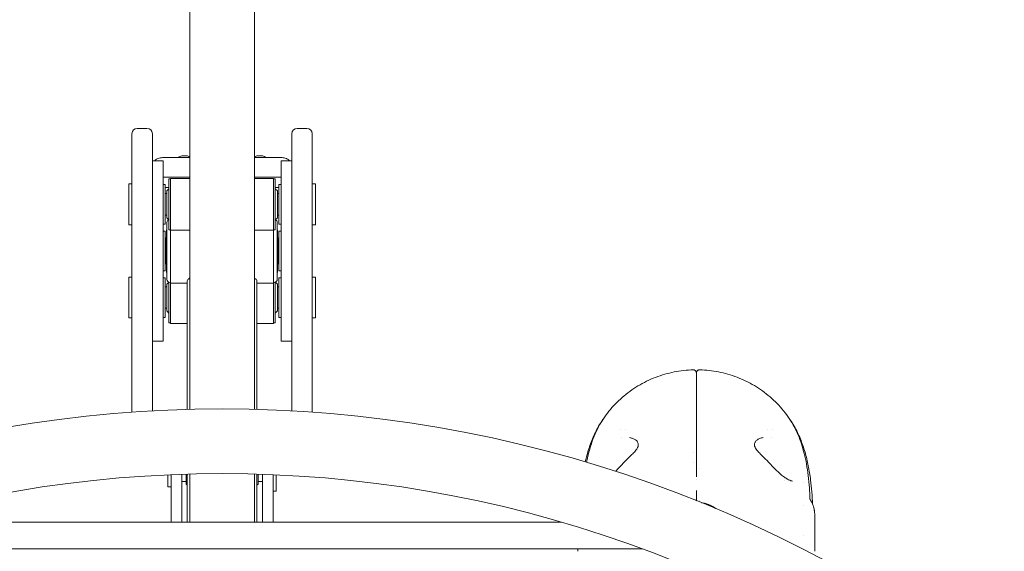
# Model space of a CAD drawing. Units: millimetres. Extents: x -1200 to 1200, y -1483 to 2167.
# Drawn here: x -189 to 729, y 1052 to 1548 of the extents above; entities that cross this region are included whole.
import ezdxf

# ---------------------------------------------------------------- set-up
doc = ezdxf.new("R2010")
doc.units = ezdxf.units.MM
doc.header["$MEASUREMENT"] = 0

msp = doc.modelspace()

# ---------------------------------------------------------------- linework, layer by layer
at = {"color": 0, "linetype": 'Continuous', "lineweight": 0}
for p, q in [((-30.15, 1184.77), (-30.15, 1619.43)), ((30.15, 1184.77), (30.15, 1619.43)), ((-84, 1438.4), (-84, 1441.95)), ((-70, 1446.95), (-79, 1446.95)), ((-65, 1441.95), (-65, 1438.4)), ((65, 1438.4), (65, 1441.95)), ((70, 1446.95), (79, 1446.95)), ((84, 1441.95), (84, 1438.4)), ((-84, 1438.4), (-84, 1330.29)), ((-65, 1330.29), (-65, 1438.4)), ((65, 1438.4), (65, 1330.29)), ((84, 1330.29), (84, 1438.4)), ((-55, 1416.79), (-65, 1416.79)), ((-55, 1416.79), (-55, 1409.69)), ((-54, 1419.69), (-30.15, 1419.69)), ((30.15, 1419.69), (54, 1419.69)), ((55, 1409.69), (55, 1416.79)), ((65, 1416.79), (55, 1416.79)), ((-65, 1409.69), (-65, 1371.4)), ((-55, 1371.4), (-55, 1409.69)), ((55, 1409.69), (55, 1371.4)), ((65, 1371.4), (65, 1409.69)), ((-87, 1357.05), (-87, 1395.05)), ((-87, 1395.05), (-84, 1395.05)), ((-30.15, 1401.3), (-55, 1401.3)), ((-49.5, 1374.77), (-49.5, 1399.8)), ((-49.5, 1399.8), (-48, 1399.8)), ((-48, 1400.17), (-48, 1400.2)), ((-48, 1400.2), (-30.15, 1400.2)), ((-48, 1351.9), (-48, 1400.17)), ((55, 1401.3), (30.15, 1401.3)), ((30.15, 1400.2), (48, 1400.2)), ((48, 1400.2), (48, 1400.17)), ((48, 1400.17), (48, 1351.9)), ((49.5, 1399.8), (48, 1399.8)), ((49.5, 1399.8), (49.5, 1374.77)), ((84, 1395.05), (87, 1395.05)), ((87, 1395.05), (87, 1357.05)), ((-55, 1394.55), (-53, 1394.55)), ((-53, 1394.55), (-53, 1373.78)), ((-49.5, 1391.72), (-53, 1391.72)), ((-51.5, 1386.05), (-53, 1386.05)), ((-51.5, 1388.55), (-49.5, 1390.55)), ((-51.5, 1375.38), (-51.5, 1388.55)), ((53, 1391.72), (49.5, 1391.72)), ((51.5, 1388.55), (49.5, 1390.55)), ((51.5, 1388.55), (51.5, 1375.38)), ((53, 1386.05), (51.5, 1386.05)), ((53, 1379.35), (53, 1394.55)), ((53, 1394.55), (55, 1394.55)), ((53, 1357.55), (53, 1379.35)), ((-55, 1371.4), (-55, 1358.93)), ((-53, 1373.78), (-53, 1357.55)), ((-51.5, 1363.55), (-51.5, 1375.38)), ((-49.5, 1352.3), (-49.5, 1374.77)), ((49.5, 1374.77), (49.5, 1352.3)), ((51.5, 1375.38), (51.5, 1363.55)), ((55, 1358.93), (55, 1371.4)), ((-55, 1248.8), (-55, 1358.93)), ((-51.5, 1366.05), (-53, 1366.05)), ((-51.5, 1363.55), (-49.5, 1361.55)), ((-51.4, 1359.08), (-51.4, 1306.08)), ((51.5, 1363.55), (49.5, 1361.55)), ((51.4, 1306.08), (51.4, 1359.08)), ((53, 1366.05), (51.5, 1366.05)), ((55, 1358.93), (55, 1248.8)), ((-87, 1357.05), (-84, 1357.05)), ((-55, 1357.55), (-53, 1357.55)), ((-55, 1351.08), (-53, 1351.08)), ((-53, 1351.08), (-53, 1339.08)), ((-51.78, 1351.64), (-51.78, 1313.52)), ((-49.5, 1352.3), (-48, 1352.3)), ((-48, 1351.9), (-48, 1302.43)), ((-48, 1351.9), (-30.15, 1351.9)), ((30.15, 1351.9), (48, 1351.9)), ((49.5, 1352.3), (48, 1352.3)), ((48, 1302.43), (48, 1351.9)), ((51.78, 1313.52), (51.78, 1351.64)), ((53, 1357.55), (55, 1357.55)), ((53, 1339.08), (53, 1351.08)), ((53, 1351.08), (55, 1351.08)), ((84, 1357.05), (87, 1357.05)), ((-52.6, 1343.33), (-53, 1343.33)), ((-52.6, 1342.58), (-53, 1342.58)), ((-52.6, 1321.63), (-52.6, 1343.53)), ((52.6, 1343.53), (52.6, 1321.63)), ((53, 1343.33), (52.6, 1343.33)), ((53, 1342.58), (52.6, 1342.58)), ((-53, 1339.08), (-53, 1314.08)), ((53, 1314.08), (53, 1339.08)), ((-84, 1320.14), (-84, 1330.29)), ((-65, 1330.29), (-65, 1320.14)), ((-52.6, 1322.58), (-53, 1322.58)), ((53, 1322.58), (52.6, 1322.58)), ((65, 1320.14), (65, 1330.29)), ((84, 1330.29), (84, 1320.14)), ((-84, 1182.17), (-84, 1320.14)), ((-65, 1320.14), (-65, 1183.37)), ((-55, 1314.08), (-53, 1314.08)), ((53, 1314.08), (55, 1314.08)), ((65, 1183.37), (65, 1320.14)), ((84, 1320.14), (84, 1182.17)), ((-87, 1270.11), (-87, 1308.11)), ((-87, 1308.11), (-84, 1308.11)), ((-55, 1307.61), (-53, 1307.61)), ((-53, 1307.61), (-53, 1290.31)), ((-51.5, 1301.61), (-49.72, 1303.39)), ((-49.5, 1265.36), (-49.5, 1303.29)), ((-48.4, 1303.08), (-48, 1303.08)), ((-32.5, 1184.7), (-32.5, 1304.71)), ((32.5, 1184.7), (32.5, 1304.71)), ((48.4, 1303.08), (48, 1303.08)), ((49.5, 1303.29), (49.5, 1265.36)), ((51.5, 1301.61), (49.72, 1303.39)), ((53, 1270.61), (53, 1307.61)), ((55, 1307.61), (53, 1307.61)), ((84, 1308.11), (87, 1308.11)), ((87, 1308.11), (87, 1270.11)), ((-51.5, 1299.11), (-53, 1299.11)), ((-51.5, 1301.6), (-51.5, 1301.61)), ((-51.5, 1276.61), (-51.5, 1301.6)), ((-48, 1302.43), (-32.5, 1302.43)), ((-48, 1264.96), (-48, 1302.43)), ((32.5, 1302.43), (48, 1302.43)), ((48, 1302.43), (48, 1264.96)), ((51.5, 1301.61), (51.5, 1301.6)), ((51.5, 1301.6), (51.5, 1276.61)), ((53, 1299.11), (51.5, 1299.11)), ((-53, 1290.31), (-53, 1270.61)), ((-51.5, 1279.11), (-53, 1279.11)), ((-51.5, 1276.61), (-49.5, 1274.61)), ((51.5, 1276.61), (49.5, 1274.61)), ((53, 1279.11), (51.5, 1279.11)), ((-87, 1270.11), (-84, 1270.11)), ((-55, 1270.61), (-53, 1270.61)), ((55, 1270.61), (53, 1270.61)), ((84, 1270.11), (87, 1270.11)), ((-49.5, 1265.36), (-48, 1265.36)), ((-48, 1264.96), (-32.5, 1264.96)), ((32.5, 1264.96), (48, 1264.96)), ((49.5, 1265.36), (48, 1265.36)), ((-55, 1248.37), (-65, 1248.37)), ((-55, 1248.8), (-55, 1248.37)), ((55, 1248.37), (55, 1248.8)), ((65, 1248.37), (55, 1248.37)), ((371.53, 1166.12), (371.53, 1166.12)), ((512.96, 1166.04), (512.96, 1166.04)), ((438.94, 1144.76), (438.94, 1144.76)), ((438.94, 1134.76), (438.94, 1134.76)), ((-50.5, 1112.58), (-50.5, 1123.72)), ((-47.5, 1079.58), (-47.5, 1123.85)), ((-37.5, 1079.58), (-37.5, 1124.22)), ((-33.5, 1115.08), (-33.5, 1124.35)), ((-32.5, 1079.58), (-32.5, 1124.38)), ((-30.15, 1079.58), (-30.15, 1124.45)), ((30.15, 1079.58), (30.15, 1124.45)), ((32.5, 1079.58), (32.5, 1124.38)), ((33.5, 1124.35), (33.5, 1115.08)), ((37.5, 1079.58), (37.5, 1124.22)), ((47.5, 1079.58), (47.5, 1123.85)), ((50.5, 1123.72), (50.5, 1108.58)), ((-50.5, 1112.58), (-47.5, 1112.58)), ((-37.5, 1117.58), (-33.5, 1117.58)), ((-33.5, 1115.08), (-32.5, 1114.08)), ((33.5, 1115.08), (32.5, 1114.08)), ((33.5, 1117.58), (37.5, 1117.58)), ((524.34, 1118.7), (524.34, 1118.7)), ((542, 1116.66), (542, 1116.66)), ((50.5, 1108.58), (47.5, 1108.58)), ((445, 1099.55), (445, 1099.55)), ((542, 1095.22), (542, 1095.22)), ((-315.9, 1079.58), (315.9, 1079.58)), ((542, 1067.08), (542, 1067.08)), ((-391.34, 1054.58), (391.34, 1054.58))]:
    msp.add_line(p, q, dxfattribs=at)
for centre, radius, start, end in [((-79, 1441.95), 5, 90, 180), ((-70, 1441.95), 5, 0, 90), ((70, 1441.95), 5, 90, 180), ((79, 1441.95), 5, 0, 90), ((-48.4, 1359.08), 3, 116.11589, 180), ((48.4, 1359.08), 3, 0, 63.88411), ((-49.82, 1351.64), 1.96, 143.92406, 180), ((49.82, 1351.64), 1.96, 360, 36.07594), ((-50.8, 1343.53), 1.8, 122.8088, 180), ((50.8, 1343.53), 1.8, 0, 57.1912), ((-50.8, 1321.63), 1.8, 180, 237.1912), ((50.8, 1321.63), 1.8, 302.8088, 0), ((-49.82, 1313.52), 1.96, 180, 216.07594), ((49.82, 1313.52), 1.96, 323.92406, 0), ((-48.4, 1306.08), 3, 180, 270), ((48.4, 1306.08), 3, 270, 360), ((0, 0), 1185.15, 50.03455, 129.96545), ((0, 0), 1124.85, 50.15392, 129.84608)]:
    msp.add_arc(centre, radius, start, end, dxfattribs=at)
at = {"color": 0, "linetype": 'Continuous', "lineweight": 0, "extrusion": (0, 0, -1)}
for centre, major_axis in [((382, 1167.08), (-5.95, -0.76)), ((502, 1167.08), (5.95, -0.76))]:
    msp.add_ellipse(centre, major_axis=major_axis, ratio=0.000002, start_param=0, end_param=0.000008, dxfattribs=at)
at = {"color": 0, "linetype": 'Continuous', "lineweight": 0}
for centre, major_axis in [((382, 1167.08), (-9.57, -8.8)), ((502.01, 1167.07), (9.56, -8.79))]:
    msp.add_ellipse(centre, major_axis=major_axis, ratio=0.000001, start_param=0, end_param=0.000005, dxfattribs=at)
for points, knots in [([(-62.7, 1416.79), (-62.44, 1417.11), (-62.17, 1417.36), (-61.4, 1418), (-60.93, 1418.27), (-59.8, 1418.82), (-59.16, 1419.02), (-57.89, 1419.34), (-57.25, 1419.46), (-55.93, 1419.62), (-55.26, 1419.67), (-54.39, 1419.69), (-54.2, 1419.69), (-54, 1419.69)], [3.37878, 3.37878, 3.37878, 3.37878, 3.476901, 3.476901, 3.678528, 3.678528, 3.992687, 3.992687, 4.306847, 4.306847, 4.621006, 4.621006, 4.712389, 4.712389, 4.712389, 4.712389]), ([(-40.69, 1419.69), (-40.51, 1419.85), (-40.34, 1419.98), (-39.98, 1420.25), (-39.79, 1420.38), (-39.62, 1420.5)], [3.47567826, 3.47567826, 3.47567826, 3.47567826, 3.51113914, 3.51113914, 3.55243345, 3.55243345, 3.55243345, 3.55243345]), ([(-39.62, 1420.5), (-39.26, 1420.74), (-38.85, 1420.9), (-37.92, 1421.16), (-37.4, 1421.26), (-36.32, 1421.39), (-35.78, 1421.43), (-34.7, 1421.44), (-34.17, 1421.42), (-33.13, 1421.34), (-32.63, 1421.26), (-31.69, 1421.07), (-31.26, 1420.94), (-30.7, 1420.69), (-30.54, 1420.6), (-30.38, 1420.5)], [3.552433, 3.552433, 3.552433, 3.552433, 3.934546, 3.934546, 4.315744, 4.315744, 4.66208, 4.66208, 5.001185, 5.001185, 5.343833, 5.343833, 5.705933, 5.705933, 5.872345, 5.872345, 5.872345, 5.872345]), ([(30.38, 1420.5), (30.74, 1420.74), (31.15, 1420.9), (32.08, 1421.16), (32.6, 1421.26), (33.68, 1421.39), (34.22, 1421.43), (35.3, 1421.44), (35.83, 1421.42), (36.87, 1421.34), (37.37, 1421.26), (38.31, 1421.07), (38.74, 1420.94), (39.3, 1420.69), (39.46, 1420.6), (39.62, 1420.5)], [3.552433, 3.552433, 3.552433, 3.552433, 3.934546, 3.934546, 4.315744, 4.315744, 4.66208, 4.66208, 5.001185, 5.001185, 5.343833, 5.343833, 5.705933, 5.705933, 5.872345, 5.872345, 5.872345, 5.872345]), ([(39.62, 1420.5), (39.79, 1420.38), (39.98, 1420.25), (40.34, 1419.98), (40.51, 1419.85), (40.69, 1419.69)], [5.87234452, 5.87234452, 5.87234452, 5.87234452, 5.91363882, 5.91363882, 5.94909971, 5.94909971, 5.94909971, 5.94909971]), ([(54, 1419.69), (54.68, 1419.69), (55.35, 1419.66), (56.68, 1419.54), (57.33, 1419.45), (58.61, 1419.18), (59.24, 1419), (60.56, 1418.48), (61.26, 1418.16), (62.28, 1417.24), (62.49, 1417.04), (62.7, 1416.79)], [4.712389, 4.712389, 4.712389, 4.712389, 5.026548, 5.026548, 5.340708, 5.340708, 5.654867, 5.654867, 5.969026, 5.969026, 6.045998, 6.045998, 6.045998, 6.045998]), ([(-30.15, 1307.19), (-30.32, 1307.11), (-30.49, 1307.02), (-31.2, 1306.6), (-31.69, 1306.2), (-32.34, 1305.42), (-32.5, 1305.04), (-32.5, 1304.71)], [0.3873985, 0.3873985, 0.3873985, 0.3873985, 0.4551992, 0.4551992, 0.7110787, 0.7110787, 0.9669582, 0.9669582, 0.9669582, 0.9669582]), ([(32.5, 1304.71), (32.5, 1305.04), (32.34, 1305.42), (31.69, 1306.2), (31.2, 1306.6), (30.49, 1307.02), (30.32, 1307.11), (30.15, 1307.19)], [-0.9669582, -0.9669582, -0.9669582, -0.9669582, -0.7110787, -0.7110787, -0.4551992, -0.4551992, -0.3873985, -0.3873985, -0.3873985, -0.3873985]), ([(339.72, 1135.42), (339.8, 1135.83), (339.88, 1136.25), (340.7, 1140.38), (341.57, 1144.07), (343.55, 1151.04), (344.64, 1154.33), (347.03, 1160.54), (348.31, 1163.47), (351.08, 1168.99), (352.55, 1171.6), (355.69, 1176.57), (357.34, 1178.95), (360.89, 1183.58), (362.79, 1185.84), (366.8, 1190.22), (368.93, 1192.34), (373.37, 1196.4), (375.7, 1198.34), (380.53, 1202.03), (383.03, 1203.77), (388.17, 1207.03), (390.82, 1208.55), (396.2, 1211.33), (398.95, 1212.6), (404.54, 1214.91), (407.39, 1215.94), (413.15, 1217.75), (416.07, 1218.53), (421.95, 1219.85), (424.92, 1220.38), (430.87, 1221.18), (433.86, 1221.46), (437.54, 1221.64), (438.23, 1221.67), (438.92, 1221.69)], [34.796177, 34.796177, 34.796177, 34.796177, 36.097849, 36.097849, 47.798449, 47.798449, 58.555667, 58.555667, 68.512155, 68.512155, 77.822395, 77.822395, 86.832541, 86.832541, 95.993101, 95.993101, 105.27259, 105.27259, 114.618816, 114.618816, 123.972712, 123.972712, 133.269926, 133.269926, 142.468251, 142.468251, 151.61618, 151.61618, 160.716195, 160.716195, 169.762845, 169.762845, 178.759328, 178.759328, 180.828526, 180.828526, 180.828526, 180.828526]), ([(438.92, 1221.69), (439.23, 1221.7), (439.55, 1221.65), (440.16, 1221.47), (440.46, 1221.33), (440.99, 1220.96), (441.23, 1220.74), (441.6, 1220.23), (441.75, 1219.95), (441.9, 1219.51), (441.94, 1219.36), (441.98, 1219.13), (441.99, 1219.05), (442, 1218.9), (442, 1218.84), (442, 1218.78), (442, 1218.77), (442, 1218.76), (442, 1218.76), (442, 1218.75), (442, 1218.75), (442, 1218.75), (442, 1218.75), (442, 1218.75), (442, 1218.75), (442, 1218.75), (442, 1218.75), (442, 1218.75), (442, 1218.75), (442, 1218.75), (442, 1218.75), (442, 1218.75), (442, 1218.74), (442, 1218.72), (442, 1218.67), (442, 1218.56), (442, 1218.49), (442, 1218.32), (442, 1218.21), (442, 1217.91), (442, 1217.71), (442, 1217.29), (442, 1217.05), (442, 1216.74), (442, 1216.64), (442, 1216.53), (442, 1216.51), (442, 1216.47), (442, 1216.46), (442, 1216.45), (442, 1216.44), (442, 1216.44), (442, 1216.44), (442, 1216.44), (442, 1216.44), (442, 1216.44), (442, 1216.44), (442, 1216.44), (442, 1216.44), (442, 1216.44), (442, 1216.44), (442, 1216.44), (442, 1216.44), (442, 1216.44)], [0, 0, 0, 0, 0.932654, 0.932654, 1.91285, 1.91285, 2.876586, 2.876586, 3.826827, 3.826827, 4.309734, 4.309734, 4.557542, 4.557542, 4.743338, 4.743338, 4.760748, 4.760748, 4.773805, 4.773805, 4.774525, 4.774525, 4.774615, 4.774615, 4.77466, 4.77466, 4.774683, 4.774683, 4.780465, 4.780465, 4.826561, 4.826561, 4.965075, 4.965075, 5.33025, 5.33025, 5.64944, 5.64944, 6.040247, 6.040247, 6.711202, 6.711202, 7.494755, 7.494755, 7.942249, 7.942249, 8.148031, 8.148031, 8.314859, 8.314859, 8.399701, 8.399701, 8.442111, 8.442111, 8.463237, 8.463237, 8.473753, 8.473753, 8.478987, 8.478987, 8.481592, 8.481592, 8.48172, 8.48172, 8.48172, 8.48172]), ([(442, 1218.76), (442, 1218.77), (442, 1218.79), (442, 1218.84), (442, 1218.89), (442.01, 1219.06), (442.03, 1219.19), (442.12, 1219.63), (442.24, 1219.93), (442.56, 1220.48), (442.77, 1220.74), (443.26, 1221.15), (443.53, 1221.33), (444.13, 1221.58), (444.45, 1221.65), (444.87, 1221.69), (444.98, 1221.69), (445.08, 1221.69)], [8.478542, 8.478542, 8.478542, 8.478542, 8.521948, 8.521948, 8.653374, 8.653374, 9.048396, 9.048396, 10.033847, 10.033847, 11.008997, 11.008997, 11.969228, 11.969228, 12.936235, 12.936235, 13.246925, 13.246925, 13.246925, 13.246925]), ([(445.08, 1221.69), (448.02, 1221.6), (450.96, 1221.39), (456.84, 1220.72), (459.78, 1220.26), (465.61, 1219.09), (468.51, 1218.38), (474.25, 1216.72), (477.08, 1215.77), (482.66, 1213.63), (485.41, 1212.44), (490.8, 1209.83), (493.44, 1208.4), (498.58, 1205.34), (501.08, 1203.69), (505.95, 1200.19), (508.32, 1198.33), (512.88, 1194.4), (515.09, 1192.32), (519.29, 1188), (521.3, 1185.75), (525.08, 1181.09), (526.85, 1178.68), (530.15, 1173.74), (531.67, 1171.2), (534.44, 1166.05), (535.69, 1163.42), (537.97, 1158.05), (539, 1155.3), (540.9, 1149.55), (541.76, 1146.55), (543.32, 1140.29), (544, 1137.02), (545.22, 1130.19), (545.74, 1126.63), (546.63, 1119.19), (546.99, 1115.3), (547.5, 1108.09), (547.68, 1104.76), (547.81, 1101.43)], [0, 0, 0, 0, 8.825153, 8.825153, 17.760067, 17.760067, 26.740094, 26.740094, 35.773807, 35.773807, 44.861056, 44.861056, 53.993062, 53.993062, 63.171958, 63.171958, 72.437401, 72.437401, 81.781288, 81.781288, 91.136705, 91.136705, 100.442483, 100.442483, 109.645457, 109.645457, 118.693023, 118.693023, 127.83086, 127.83086, 137.499522, 137.499522, 147.803098, 147.803098, 158.845348, 158.845348, 170.724965, 170.724965, 180.820723, 180.820723, 180.820723, 180.820723]), ([(442, 1218.72), (442, 1218.05), (442, 1217.31), (442, 1216.46), (442, 1215.26), (442, 1213.87), (442, 1212.27), (442, 1210.95), (442, 1209.48), (442, 1207.86), (442, 1206.05), (442, 1204.04), (442, 1201.84), (442, 1200.2), (442, 1198.45), (442, 1196.59), (442, 1194.34), (442, 1191.92), (442, 1189.34), (442, 1186.61), (442, 1183.7), (442, 1180.63), (442, 1177.57), (442, 1174.35), (442, 1170.99), (442, 1167.6), (442, 1164.07), (442, 1160.43), (442, 1156.68), (442, 1152.82), (442, 1148.86), (442, 1144.87), (442, 1140.79), (442, 1136.65), (442, 1132.33), (442, 1127.93), (442, 1123.49), (442, 1122.96), (442, 1122.42), (442, 1121.89)], [-184.514362, -184.514362, -184.514362, -184.514362, -174.47359, -174.47359, -174.47359, -160.137377, -160.137377, -160.137377, -148.307787, -148.307787, -148.307787, -135.039863, -135.039863, -135.039863, -125.180169, -125.180169, -125.180169, -113.194085, -113.194085, -113.194085, -100.475297, -100.475297, -100.475297, -87.777168, -87.777168, -87.777168, -74.98003, -74.98003, -74.98003, -61.811413, -61.811413, -61.811413, -48.556367, -48.556367, -48.556367, -34.740634, -34.740634, -34.740634, -33.079834, -33.079834, -33.079834, -33.079834]), ([(442, 1216.44), (442, 1216.43), (442, 1216.44), (442, 1216.44), (442, 1216.44), (442, 1216.44), (442, 1216.45), (442, 1216.47), (442, 1216.52), (442, 1216.64), (442, 1216.71), (442, 1216.88), (442, 1216.99), (442, 1217.29), (442, 1217.49), (442, 1217.96), (442, 1218.25), (442, 1218.52), (442, 1218.57), (442, 1218.66), (442, 1218.7), (442, 1218.72)], [4.7674, 4.7674, 4.7674, 4.7674, 4.778277, 4.778277, 4.822081, 4.822081, 4.953677, 4.953677, 5.33158, 5.33158, 5.659346, 5.659346, 6.055344, 6.055344, 6.729905, 6.729905, 7.678161, 7.678161, 7.91232, 7.91232, 8.20618, 8.20618, 8.20618, 8.20618]), ([(442, 1218.72), (442, 1218.05), (442, 1217.31), (442, 1216.46), (442, 1215.26), (442, 1213.87), (442, 1212.27), (442, 1210.95), (442, 1209.48), (442, 1207.86), (442, 1206.05), (442, 1204.04), (442, 1201.84), (442, 1200.2), (442, 1198.45), (442, 1196.59), (442, 1194.34), (442, 1191.92), (442, 1189.34), (442, 1186.61), (442, 1183.7), (442, 1180.63), (442, 1177.57), (442, 1174.35), (442, 1170.99), (442, 1167.6), (442, 1164.07), (442, 1160.43), (442, 1156.68), (442, 1152.82), (442, 1148.86), (442, 1144.87), (442, 1140.79), (442, 1136.65), (442, 1132.33), (442, 1127.93), (442, 1123.49), (442, 1122.96), (442, 1122.42), (442, 1121.89)], [-184.514362, -184.514362, -184.514362, -184.514362, -174.47359, -174.47359, -174.47359, -160.137377, -160.137377, -160.137377, -148.307787, -148.307787, -148.307787, -135.039863, -135.039863, -135.039863, -125.180169, -125.180169, -125.180169, -113.194085, -113.194085, -113.194085, -100.475297, -100.475297, -100.475297, -87.777168, -87.777168, -87.777168, -74.98003, -74.98003, -74.98003, -61.811413, -61.811413, -61.811413, -48.556367, -48.556367, -48.556367, -34.740634, -34.740634, -34.740634, -33.079834, -33.079834, -33.079834, -33.079834]), ([(338.48, 1135.79), (339.16, 1138.83), (339.92, 1141.85), (342.02, 1149.05), (343.44, 1153.2), (346.79, 1161.27), (348.71, 1165.21), (352.14, 1171.14), (353.47, 1173.23), (354.88, 1175.27)], [74.941002, 74.941002, 74.941002, 74.941002, 85.00349, 85.00349, 99.169691, 99.169691, 113.335892, 113.335892, 121.288647, 121.288647, 121.288647, 121.288647]), ([(550.29, 1096.29), (549.94, 1103.88), (549.37, 1111.46), (547.84, 1123.4), (547.15, 1127.74), (545.45, 1136.36), (544.43, 1140.64), (541.98, 1149.05), (540.55, 1153.2), (537.21, 1161.27), (535.29, 1165.21), (531.85, 1171.14), (530.53, 1173.23), (529.12, 1175.27)], [31.889484, 31.889484, 31.889484, 31.889484, 56.670936, 56.670936, 70.837213, 70.837213, 85.00349, 85.00349, 99.169691, 99.169691, 113.335892, 113.335892, 121.288647, 121.288647, 121.288647, 121.288647]), ([(387.88, 1151.43), (387.9, 1152.02), (387.84, 1152.53), (387.61, 1153.47), (387.43, 1153.9), (386.9, 1154.82), (386.5, 1155.29), (385.47, 1156.23), (384.81, 1156.68), (383.28, 1157.47), (382.39, 1157.79), (380.88, 1158.17), (380.28, 1158.28), (379.66, 1158.36)], [0.041061, 0.041061, 0.041061, 0.041061, 2.629207, 2.629207, 5.494426, 5.494426, 9.327441, 9.327441, 13.90293, 13.90293, 18.990309, 18.990309, 22.231639, 22.231639, 22.231639, 22.231639]), ([(504.34, 1158.36), (503.19, 1158.22), (502.07, 1157.95), (500.04, 1157.17), (499.11, 1156.66), (497.64, 1155.47), (497.07, 1154.82), (496.32, 1153.38), (496.08, 1152.55), (496.12, 1151.43)], [0, 0, 0, 0, 6.039023, 6.039023, 11.947096, 11.947096, 17.238682, 17.238682, 22.15934, 22.15934, 22.15934, 22.15934]), ([(383.37, 1144.13), (384.45, 1145.25), (385.5, 1146.41), (386.66, 1148.07), (386.95, 1148.56), (387.53, 1149.69), (387.74, 1150.35), (387.85, 1151.08), (387.87, 1151.25), (387.88, 1151.41)], [0.054656, 0.054656, 0.054656, 0.054656, 4.72955, 4.72955, 6.570157, 6.570157, 9.193733, 9.193733, 9.986923, 9.986923, 9.986923, 9.986923]), ([(496.12, 1151.41), (496.15, 1150.83), (496.3, 1150.15), (496.87, 1148.86), (497.22, 1148.25), (498.08, 1147.02), (498.59, 1146.38), (499.62, 1145.2), (500.14, 1144.64), (500.67, 1144.09)], [0, 0, 0, 0, 2.871933, 2.871933, 5.180524, 5.180524, 7.685345, 7.685345, 9.990611, 9.990611, 9.990611, 9.990611]), ([(373.43, 1134.2), (374.03, 1134.9), (374.71, 1135.54), (376.18, 1137.04), (377.01, 1137.85), (379.21, 1140.02), (380.6, 1141.36), (382.43, 1143.17), (382.88, 1143.63), (383.33, 1144.09)], [0, 0, 0, 0, 2.797643, 2.797643, 6.294678, 6.294678, 12.084706, 12.084706, 14.023741, 14.023741, 14.023741, 14.023741]), ([(500.67, 1144.09), (502.13, 1142.59), (503.65, 1141.13), (506.98, 1137.87), (508.91, 1136.13), (510.57, 1134.2)], [0, 0, 0, 0, 6.301533, 6.301533, 14.02237, 14.02237, 14.02237, 14.02237]), ([(366.61, 1127.02), (367.17, 1127.55), (367.74, 1128.1), (369.52, 1129.88), (370.74, 1131.17), (372.44, 1133.06), (372.94, 1133.62), (373.43, 1134.2)], [25.866636, 25.866636, 25.866636, 25.866636, 28.474978, 28.474978, 34.096648, 34.096648, 36.421678, 36.421678, 36.421678, 36.421678]), ([(510.57, 1134.2), (511.74, 1132.83), (512.93, 1131.52), (515.34, 1129), (516.57, 1127.78), (519, 1125.51), (520.21, 1124.45), (522.54, 1122.54), (523.68, 1121.68), (525.79, 1120.24), (526.79, 1119.64), (528.56, 1118.71), (529.36, 1118.38), (530.57, 1117.98), (531.04, 1117.88), (531.41, 1117.83)], [0, 0, 0, 0, 5.522631, 5.522631, 11.163423, 11.163423, 16.826487, 16.826487, 22.354876, 22.354876, 27.622046, 27.622046, 32.527015, 32.527015, 36.415283, 36.415283, 36.415283, 36.415283]), ([(442, 1108.72), (442, 1108.77), (442, 1108.88), (442, 1108.99), (442, 1109.04)], [-0.3248697, -0.3248697, -0.3248697, -0.3248697, -0.162435, -0.0000066, -0.0000066, -0.0000066, -0.0000066]), ([(442, 1108.72), (442, 1108.77), (442, 1108.88), (442, 1108.99), (442, 1109.04)], [-0.3248697, -0.3248697, -0.3248697, -0.3248697, -0.162435, -0.0000066, -0.0000066, -0.0000066, -0.0000066]), ([(442, 1108.72), (442, 1106.86), (442, 1104.97), (442, 1103.04), (442, 1102.35), (442, 1101.65), (442, 1100.95)], [-20.641861, -20.641861, -20.641861, -20.641861, -14.398213, -14.398213, -14.398213, -12.152373, -12.152373, -12.152373, -12.152373]), ([(442, 1108.72), (442, 1106.86), (442, 1104.97), (442, 1103.04), (442, 1102.35), (442, 1101.65), (442, 1100.95)], [-20.641861, -20.641861, -20.641861, -20.641861, -14.398213, -14.398213, -14.398213, -12.152373, -12.152373, -12.152373, -12.152373]), ([(547.81, 1101.42), (547.82, 1101.39), (547.82, 1101.36), (547.81, 1101.32), (547.81, 1101.31), (547.81, 1101.3), (547.81, 1101.29), (547.81, 1101.28), (547.81, 1101.28), (547.81, 1101.27), (547.8, 1101.26), (547.8, 1101.25), (547.8, 1101.25), (547.8, 1101.24), (547.8, 1101.24), (547.8, 1101.23), (547.8, 1101.23), (547.8, 1101.22), (547.8, 1101.22), (547.8, 1101.22), (547.8, 1101.22), (547.8, 1101.19), (547.8, 1101.18), (547.81, 1101.15), (547.81, 1101.13), (547.83, 1101.07), (547.84, 1101.04), (547.88, 1100.92), (547.92, 1100.82), (548.01, 1100.63), (548.06, 1100.54), (548.14, 1100.39), (548.18, 1100.33), (548.23, 1100.22), (548.25, 1100.18), (548.3, 1100.1), (548.32, 1100.06), (548.38, 1099.96), (548.41, 1099.9), (548.46, 1099.8), (548.48, 1099.76), (548.54, 1099.66), (548.57, 1099.6), (548.65, 1099.46), (548.7, 1099.38), (548.82, 1099.18), (548.87, 1099.08), (548.96, 1098.91), (548.99, 1098.86), (549.08, 1098.72), (549.15, 1098.63), (549.25, 1098.47), (549.28, 1098.42), (549.31, 1098.36)], [0, 0, 0, 0, 0.092387, 0.092387, 0.1164, 0.1164, 0.137779, 0.137779, 0.151813, 0.151813, 0.173585, 0.173585, 0.193221, 0.193221, 0.216991, 0.216991, 0.252577, 0.252577, 0.317419, 0.317419, 0.486647, 0.486647, 0.5632, 0.5632, 0.658931, 0.658931, 0.792882, 0.792882, 1.196715, 1.196715, 1.544107, 1.544107, 1.777817, 1.777817, 1.920752, 1.920752, 2.067635, 2.067635, 2.261167, 2.261167, 2.432592, 2.432592, 2.684074, 2.684074, 3.143559, 3.143559, 3.74272, 3.74272, 4.46171, 4.46171, 5.188187, 5.188187, 5.491375, 5.491375, 5.491375, 5.491375]), ([(442, 1100.95), (442, 1100.7), (441.95, 1100.29), (441.81, 1099.9), (441.75, 1099.75)], [-4.597394, -4.597394, -4.597394, -4.597394, -3.831162, -3.316802, -3.316802, -3.316802, -3.316802]), ([(442, 1100.95), (442, 1100.7), (442.06, 1100.21), (442.25, 1099.73), (442.37, 1099.5), (442.38, 1099.49)], [-4.597394, -4.597394, -4.597394, -4.597394, -3.831162, -3.064929, -3.025941, -3.025941, -3.025941, -3.025941]), ([(460.28, 1092.12), (460.06, 1092.28), (459.85, 1092.43), (459.63, 1092.58), (458.79, 1093.16), (457.93, 1093.7), (457.04, 1094.19), (456.15, 1094.68), (455.24, 1095.13), (454.31, 1095.53), (453.41, 1095.92), (452.48, 1096.27), (451.53, 1096.58), (450.59, 1096.88), (449.63, 1097.14), (448.66, 1097.36), (448.04, 1097.49), (447.41, 1097.61), (446.78, 1097.71)], [-21.712906, -21.712906, -21.712906, -21.712906, -20.814958, -20.814958, -20.814958, -17.380382, -17.380382, -17.380382, -13.980073, -13.980073, -13.980073, -10.670565, -10.670565, -10.670565, -7.376058, -7.376058, -7.376058, -5.271692, -5.271692, -5.271692, -5.271692]), ([(449.58, 1097.14), (449.58, 1097.14), (449.58, 1097.14), (449.58, 1097.14), (449.58, 1097.14), (449.57, 1097.14), (449.57, 1097.14), (449.57, 1097.14), (449.56, 1097.14), (449.54, 1097.15), (449.52, 1097.15), (449.4, 1097.18), (449.3, 1097.21), (449.14, 1097.25), (449.07, 1097.26), (449.01, 1097.28)], [0, 0, 0, 0, 0.0003369, 0.0003369, 0.0010106, 0.0010106, 0.0064005, 0.0064005, 0.0175299, 0.0175299, 0.0768869, 0.0768869, 0.393475, 0.393475, 0.5925561, 0.5925561, 0.5925561, 0.5925561]), ([(451.51, 1096.59), (451.51, 1096.59), (451.51, 1096.59), (451.51, 1096.59), (451.51, 1096.59), (451.51, 1096.59), (451.51, 1096.59), (451.51, 1096.59), (451.51, 1096.59), (451.51, 1096.59), (451.51, 1096.59), (451.5, 1096.59), (451.49, 1096.59), (451.47, 1096.6), (451.45, 1096.6), (451.34, 1096.64), (451.25, 1096.67), (451.11, 1096.71), (451.08, 1096.72), (451.04, 1096.73)], [0, 0, 0, 0, 0.0001007, 0.0001007, 0.0004364, 0.0004364, 0.0011078, 0.0011078, 0.0024505, 0.0024505, 0.0051361, 0.0051361, 0.0269882, 0.0269882, 0.0852604, 0.0852604, 0.3960626, 0.3960626, 0.5187911, 0.5187911, 0.5187911, 0.5187911]), ([(455.25, 1095.11), (455.25, 1095.11), (455.25, 1095.11), (455.25, 1095.11), (455.25, 1095.11), (455.25, 1095.11), (455.24, 1095.11), (455.23, 1095.12), (455.21, 1095.13), (455.17, 1095.14), (455.15, 1095.15), (455.01, 1095.22), (454.88, 1095.28), (454.76, 1095.33)], [0, 0, 0, 0, 0.0001668, 0.0001668, 0.0005005, 0.0005005, 0.0127608, 0.0127608, 0.0781495, 0.0781495, 0.1653344, 0.1653344, 0.6520508, 0.6520508, 0.6520508, 0.6520508]), ([(460.04, 1092.29), (459.97, 1092.34), (459.9, 1092.39), (459.64, 1092.58), (459.43, 1092.71), (459.14, 1092.91), (459.06, 1092.96), (458.96, 1093.03), (458.93, 1093.05), (458.88, 1093.08), (458.85, 1093.1), (458.81, 1093.13), (458.8, 1093.14), (458.78, 1093.15), (458.77, 1093.15), (458.76, 1093.16), (458.76, 1093.16), (458.76, 1093.16), (458.76, 1093.16), (458.76, 1093.16), (458.76, 1093.16), (458.76, 1093.16)], [0, 0, 0, 0, 0.690705, 0.690705, 2.29203, 2.29203, 2.825252, 2.825252, 3.00297, 3.00297, 3.188179, 3.188179, 3.257631, 3.257631, 3.30972, 3.30972, 3.311108, 3.311108, 3.311802, 3.311802, 3.311976, 3.311976, 3.311976, 3.311976]), ([(549.32, 1098.35), (549.89, 1097.3), (550.38, 1096.15), (551.23, 1093.64), (551.58, 1092.28), (551.89, 1090.56), (551.94, 1090.27), (551.98, 1089.97)], [0.032442, 0.032442, 0.032442, 0.032442, 7.299088, 7.299088, 15.24012, 15.24012, 16.826011, 16.826011, 16.826011, 16.826011]), ([(551.98, 1089.97), (552.25, 1088.15), (552.38, 1086.27), (552.45, 1083.45), (552.46, 1082.72), (552.46, 1081.97)], [0, 0, 0, 0, 9.43906, 9.43906, 12.562937, 12.562937, 12.562937, 12.562937]), ([(552.46, 1081.86), (552.46, 1079.09), (552.46, 1076.31), (552.47, 1071.39), (552.48, 1069.23), (552.48, 1067.08)], [0, 0, 0, 0, 8.326415, 8.326415, 14.783094, 14.783094, 14.783094, 14.783094]), ([(552.48, 1067.08), (552.48, 1063.75), (552.47, 1060.41), (552.46, 1055.49), (552.46, 1053.89), (552.46, 1052.31)], [0, 0, 0, 0, 10.000308, 10.000308, 14.784097, 14.784097, 14.784097, 14.784097])]:
    msp.add_open_spline(points, degree=3, knots=knots, dxfattribs=at)
for points in [[(-30.38, 1420.5), (-30.31, 1420.45), (-30.23, 1420.4), (-30.15, 1420.34)], [(30.15, 1420.34), (30.23, 1420.4), (30.31, 1420.45), (30.38, 1420.5)], [(438.92, 1221.69), (438.92, 1221.69), (438.92, 1221.69), (438.92, 1221.69)], [(445.08, 1221.69), (445.08, 1221.69), (445.08, 1221.69), (445.08, 1221.69)], [(442, 1218.72), (442, 1218.72), (442, 1218.73), (442, 1218.73)], [(442, 1218.73), (442, 1218.73), (442, 1218.72), (442, 1218.72)], [(356.17, 1177.09), (356.17, 1177.09), (356.17, 1177.1), (356.17, 1177.1)], [(527.83, 1177.09), (527.83, 1177.09), (527.83, 1177.1), (527.82, 1177.1)], [(383.33, 1144.09), (383.33, 1144.09), (383.33, 1144.09), (383.33, 1144.09)], [(500.67, 1144.09), (500.67, 1144.09), (500.67, 1144.09), (500.67, 1144.09)], [(445.06, 1129.47), (445.06, 1129.47), (445.06, 1129.47), (445.06, 1129.47)], [(442, 1119.58), (442, 1119.58), (442, 1119.58), (442, 1119.58)], [(442, 1119.58), (442, 1119.58), (442, 1119.58), (442, 1119.58)], [(531.41, 1117.83), (531.41, 1117.83), (531.41, 1117.83), (531.41, 1117.83)], [(531.41, 1117.83), (531.41, 1117.83), (531.41, 1117.83), (531.41, 1117.83)], [(547.81, 1101.42), (547.81, 1101.42), (547.81, 1101.42), (547.81, 1101.42)], [(450.52, 1096.89), (450.21, 1096.98), (449.89, 1097.06), (449.58, 1097.14)], [(454.33, 1095.52), (453.74, 1095.78), (453.1, 1096.03), (452.47, 1096.26)], [(458.26, 1093.47), (457.66, 1093.84), (456.95, 1094.25), (456.15, 1094.66)], [(551.98, 1089.97), (551.98, 1089.97), (551.98, 1089.97), (551.98, 1089.97)], [(552.46, 1081.86), (552.46, 1081.86), (552.46, 1081.86), (552.46, 1081.86)], [(331.54, 1052.31), (331.54, 1053.06), (331.54, 1053.82), (331.54, 1054.58)], [(331.54, 1052.31), (331.54, 1052.31), (331.54, 1052.31), (331.54, 1052.31)], [(552.46, 1052.31), (552.46, 1052.31), (552.46, 1052.31), (552.46, 1052.31)]]:
    msp.add_open_spline(points, degree=3, dxfattribs=at)
for points, weights in [([(442, 1218.72), (442, 1218.72), (442, 1218.72)], [0.999594655195, 0.999796817046, 1]), ([(442, 1218.72), (442, 1218.72), (442, 1218.72)], [0.999594655195, 0.999796817045, 1]), ([(459.74, 1095.33), (459.74, 1095.33), (459.74, 1095.33)], [0.996245964448, 0.996243620068, 0.996241275826])]:
    msp.add_rational_spline(points, weights, degree=2, dxfattribs=at)

doc.saveas('drawing.dxf')
